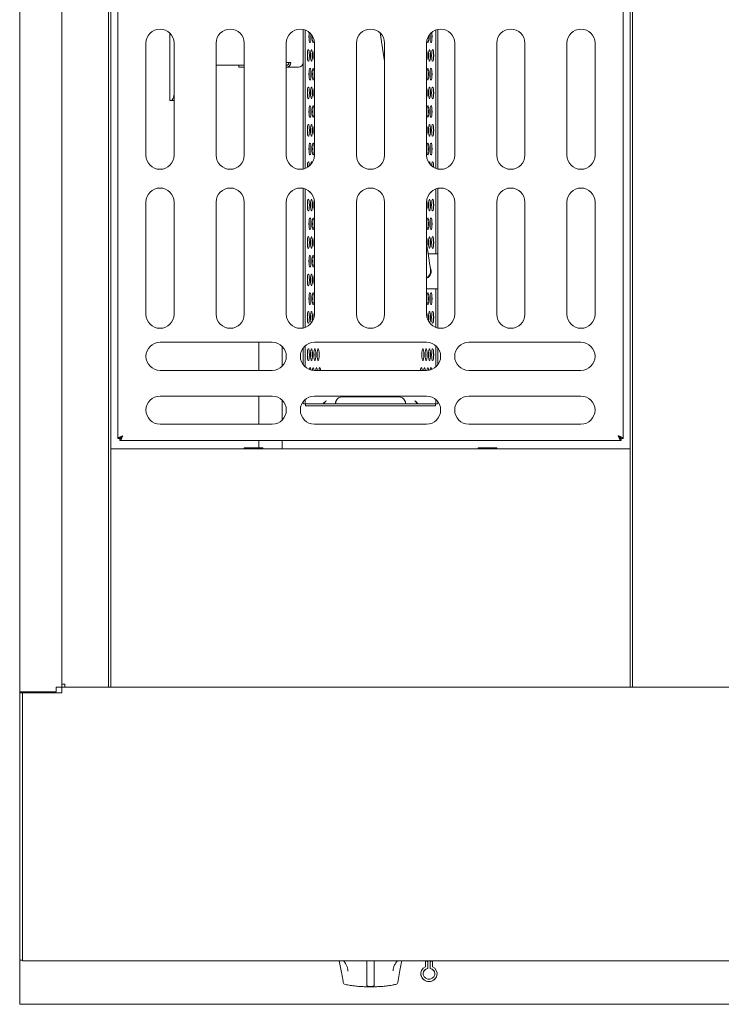
# Model space of a CAD drawing. Units: millimetres. Extents: x 120 to 720, y 206 to 1009.
# Drawn here: x 120 to 420, y 206 to 627 of the extents above; entities that cross this region are included whole.
import ezdxf

# ---------------------------------------------------------------- set-up
doc = ezdxf.new("R2010")
doc.units = ezdxf.units.MM

msp = doc.modelspace()

# ---------------------------------------------------------------- linework, layer by layer
at = {"color": 7, "linetype": 'Continuous', "lineweight": 15}
for p, q in [((119.82, 937.12), (119.82, 339.73)), ((137.82, 886.3), (137.82, 341.73)), ((157.82, 879.72), (157.82, 342.97)), ((158.82, 341.72), (158.82, 878.72)), ((380.82, 341.72), (380.82, 878.72)), ((381.82, 342.97), (381.82, 879.72)), ((161.82, 874.42), (161.82, 448.03)), ((377.82, 448.03), (377.82, 874.42)), ((183.95, 621.57), (183.95, 592.72)), ((241.02, 608.97), (241.02, 623.1)), ((241.04, 563.35), (241.04, 623.1)), ((241.83, 563.57), (241.83, 622.88)), ((244.97, 619.92), (244.97, 620.31)), ((273.98, 621.54), (275.82, 609.5)), ((294.75, 619.92), (294.74, 620.41)), ((297.81, 622.88), (297.81, 563.57)), ((298.59, 623.1), (298.59, 563.35)), ((173.82, 617.22), (173.82, 569.22)), ((185.82, 569.22), (185.82, 617.22)), ((203.82, 617.22), (203.82, 569.22)), ((215.82, 569.22), (215.82, 617.22)), ((233.82, 617.22), (233.82, 569.22)), ((245.82, 569.22), (245.82, 617.22)), ((263.82, 617.22), (263.82, 569.22)), ((275.82, 569.22), (275.82, 617.22)), ((293.82, 617.22), (293.82, 569.22)), ((305.82, 569.22), (305.82, 617.22)), ((323.82, 617.22), (323.82, 569.22)), ((335.82, 569.22), (335.82, 617.22)), ((353.82, 617.22), (353.82, 569.22)), ((365.82, 569.22), (365.82, 617.22)), ((203.82, 607.72), (215.82, 607.72)), ((213.57, 607.72), (213.57, 606.92)), ((213.8, 606.92), (213.57, 606.92)), ((215.82, 606.92), (213.8, 606.92)), ((233.82, 608.97), (234.23, 608.97)), ((233.82, 606.92), (239.02, 606.92)), ((235.79, 608.97), (234.23, 608.97)), ((184, 592.72), (183.95, 592.72)), ((184, 592.72), (184.86, 592.72)), ((184.86, 592.72), (185.64, 592.72)), ((185.64, 592.72), (185.82, 592.79)), ((185.64, 592.72), (185.73, 592.72)), ((185.82, 592.72), (185.73, 592.72)), ((241.04, 495.35), (241.04, 555.1)), ((241.83, 495.57), (241.83, 554.88)), ((297.81, 554.88), (297.81, 527.11)), ((298.59, 555.1), (298.59, 527.11)), ((173.82, 549.22), (173.82, 501.22)), ((185.82, 501.22), (185.82, 549.22)), ((203.82, 549.22), (203.82, 501.22)), ((215.82, 501.22), (215.82, 549.22)), ((233.82, 549.22), (233.82, 501.22)), ((245.82, 501.22), (245.82, 549.22)), ((263.82, 549.22), (263.82, 501.22)), ((275.82, 501.22), (275.82, 549.22)), ((293.82, 549.22), (293.82, 501.22)), ((305.82, 501.22), (305.82, 549.22)), ((323.82, 549.22), (323.82, 501.22)), ((335.82, 501.22), (335.82, 549.22)), ((353.82, 549.22), (353.82, 501.22)), ((365.82, 501.22), (365.82, 549.22)), ((294.46, 527.11), (296.58, 527.11)), ((298.63, 527.11), (296.58, 527.11)), ((298.63, 512.11), (298.63, 527.11)), ((295.27, 517.91), (295.2, 518.17)), ((294.67, 517.47), (294.63, 517.17)), ((296.58, 512.11), (293.82, 512.11)), ((296.58, 512.11), (298.63, 512.11)), ((297.81, 512.11), (297.81, 495.57)), ((298.59, 512.11), (298.59, 495.35)), ((227.82, 489.22), (179.82, 489.22)), ((222.06, 489.22), (222.06, 477.22)), ((293.82, 489.22), (245.82, 489.22)), ((359.82, 489.22), (311.82, 489.22)), ((232.06, 478.98), (232.06, 487.46)), ((241.04, 479.59), (241.04, 486.86)), ((241.83, 478.74), (241.83, 487.71)), ((297.81, 487.71), (297.81, 478.74)), ((298.59, 486.86), (298.59, 479.59)), ((179.82, 477.22), (227.82, 477.22)), ((245.82, 477.22), (293.82, 477.22)), ((311.82, 477.22), (359.82, 477.22)), ((227.82, 466.22), (179.82, 466.22)), ((222.06, 466.22), (222.06, 454.22)), ((232.06, 455.98), (232.06, 464.46)), ((241.83, 463.93), (241.83, 464.71)), ((293.82, 466.22), (245.82, 466.22)), ((281.82, 465.92), (257.82, 465.92)), ((297.81, 464.71), (297.81, 463.93)), ((359.82, 466.22), (311.82, 466.22)), ((242, 462.93), (241.22, 462.93)), ((249.63, 462.93), (242, 462.93)), ((242.07, 462.12), (242.07, 462.92)), ((297.57, 462.92), (242.07, 462.92)), ((297.57, 462.12), (242.07, 462.12)), ((290.01, 462.93), (297.63, 462.93)), ((297.57, 462.12), (297.57, 462.92)), ((298.42, 462.93), (297.63, 462.93)), ((179.82, 454.22), (227.82, 454.22)), ((245.82, 454.22), (293.82, 454.22)), ((311.82, 454.22), (359.82, 454.22)), ((161.82, 448.03), (162.62, 448.03)), ((162.63, 447.22), (162.63, 448.02)), ((162.63, 447.22), (377.01, 447.22)), ((222.06, 447.22), (222.06, 444.02)), ((232.06, 443.72), (232.06, 447.22)), ((377.01, 447.22), (377.01, 448.02)), ((377.82, 448.03), (377.02, 448.03)), ((380.82, 443.72), (158.82, 443.72)), ((215.87, 444.02), (215.87, 443.72)), ((215.87, 444.02), (221.33, 444.02)), ((221.33, 444.02), (223.77, 444.02)), ((223.77, 443.72), (223.77, 444.02)), ((315.87, 444.02), (315.87, 443.72)), ((315.87, 444.02), (321.33, 444.02)), ((321.33, 444.02), (323.77, 444.02)), ((323.77, 443.72), (323.77, 444.02)), ((135.37, 339.73), (135.37, 341.73)), ((137.82, 341.73), (135.37, 341.73)), ((137.82, 342.97), (139.07, 342.97)), ((137.82, 339.27), (137.82, 341.72)), ((701.82, 341.72), (137.82, 341.72)), ((139.07, 341.72), (139.07, 342.97)), ((157.82, 342.97), (157.82, 341.72)), ((381.82, 341.72), (381.82, 342.97)), ((119.82, 339.73), (122.27, 339.73)), ((119.82, 339.26), (119.82, 339.73)), ((121.02, 339.26), (119.82, 339.26)), ((119.82, 247.96), (119.82, 339.26)), ((121.02, 339.27), (137.82, 339.27)), ((121.02, 247.96), (121.02, 339.27)), ((122.27, 339.73), (135.37, 339.73)), ((132.62, 339.73), (132.62, 339.27)), ((133.42, 339.73), (133.42, 339.27)), ((119.82, 224.96), (119.82, 247.96)), ((121.02, 224.66), (121.02, 247.96)), ((119.82, 224.96), (121.02, 224.96)), ((119.82, 213.17), (119.82, 224.96)), ((121.02, 224.66), (718.62, 224.66)), ((268.32, 224.66), (268.32, 214.15)), ((271.32, 214.15), (271.32, 224.66)), ((293.31, 222.11), (293.31, 224.66)), ((293.31, 222.11), (293.31, 224.66)), ((293.91, 224.4), (293.91, 224.66)), ((293.91, 224.4), (294.31, 224.4)), ((294.32, 221.44), (294.31, 224.4)), ((295.32, 221.44), (295.31, 224.4)), ((295.31, 224.4), (295.71, 224.4)), ((295.32, 221.44), (295.31, 224.4)), ((295.71, 224.4), (295.71, 224.66)), ((295.71, 224.4), (295.71, 224.66)), ((295.71, 224.4), (295.71, 224.4)), ((296.31, 222.11), (296.31, 224.66)), ((279.49, 220.65), (279.49, 220.44)), ((291.32, 219.14), (291.32, 219.14)), ((292.32, 219.14), (292.32, 219.14)), ((293.31, 222.11), (293.31, 222.11)), ((295.32, 221.44), (295.32, 221.44)), ((297.32, 219.14), (297.32, 219.14)), ((258.08, 215.93), (258.17, 215.39)), ((119.82, 206.06), (119.82, 213.17)), ((119.82, 206.06), (719.82, 206.06))]:
    msp.add_line(p, q, dxfattribs=at)
at = {"color": 7, "linetype": 'Continuous', "lineweight": 15, "flags": 128}
for points in [[(243.66, 621.84), (243.63, 621.69), (243.54, 620.88), (243.5, 619.92), (243.54, 618.97), (243.63, 618.16), (243.77, 617.61), (243.94, 617.42), (244.1, 617.61), (244.24, 618.16), (244.34, 618.97), (244.37, 619.92), (244.37, 619.92)], [(243.58, 619.92), (243.55, 620.88), (243.54, 620.97)], [(243.54, 618.87), (243.55, 618.97), (243.58, 619.92)], [(244.37, 619.92), (244.34, 620.88), (244.31, 621.2)], [(244.9, 620.41), (244.89, 619.92), (244.92, 618.97), (245.02, 618.16), (245.16, 617.61), (245.33, 617.42), (245.49, 617.61), (245.63, 618.16), (245.68, 618.5)], [(244.93, 618.87), (244.94, 618.97), (244.97, 619.92)], [(293.96, 618.5), (294.01, 618.16), (294.15, 617.61), (294.31, 617.42), (294.48, 617.61), (294.62, 618.16), (294.71, 618.97), (294.75, 619.92)], [(295.33, 621.2), (295.3, 620.88), (295.27, 619.92), (295.3, 618.97), (295.39, 618.16), (295.54, 617.61), (295.7, 617.42), (295.87, 617.61), (296.01, 618.16), (296.1, 618.97), (296.14, 619.92), (296.14, 619.92)], [(243.68, 611.92), (243.64, 612.88), (243.55, 613.69), (243.41, 614.23), (243.24, 614.42), (243.08, 614.23), (242.93, 613.69), (242.84, 612.88), (242.81, 611.92), (242.84, 610.97), (242.93, 610.16), (243.08, 609.61), (243.24, 609.42), (243.41, 609.61), (243.55, 610.16), (243.64, 610.97), (243.68, 611.92)], [(242.89, 611.92), (242.86, 612.88), (242.85, 612.97)], [(242.85, 610.87), (242.86, 610.97), (242.89, 611.92)], [(245.07, 611.92), (245.03, 612.88), (244.94, 613.69), (244.8, 614.23), (244.63, 614.42), (244.46, 614.23), (244.32, 613.69), (244.23, 612.88), (244.2, 611.92), (244.23, 610.97), (244.32, 610.16), (244.46, 609.61), (244.63, 609.42), (244.8, 609.61), (244.94, 610.16), (245.03, 610.97), (245.07, 611.92)], [(244.28, 611.92), (244.24, 612.88), (244.24, 612.97)], [(244.24, 610.87), (244.24, 610.97), (244.28, 611.92)], [(245.67, 611.92), (245.63, 612.88), (245.63, 612.97)], [(245.63, 610.87), (245.63, 610.97), (245.67, 611.92)], [(295.44, 611.92), (295.41, 612.88), (295.31, 613.69), (295.17, 614.23), (295.01, 614.42), (294.84, 614.23), (294.7, 613.69), (294.61, 612.88), (294.57, 611.92), (294.61, 610.97), (294.7, 610.16), (294.84, 609.61), (295.01, 609.42), (295.17, 609.61), (295.31, 610.16), (295.41, 610.97), (295.44, 611.92)], [(296.83, 611.92), (296.8, 612.88), (296.7, 613.69), (296.56, 614.23), (296.4, 614.42), (296.23, 614.23), (296.09, 613.69), (295.99, 612.88), (295.96, 611.92), (295.99, 610.97), (296.09, 610.16), (296.23, 609.61), (296.4, 609.42), (296.56, 609.61), (296.7, 610.16), (296.8, 610.97), (296.83, 611.92)], [(244.37, 603.92), (244.34, 604.88), (244.24, 605.69), (244.1, 606.23), (243.94, 606.42), (243.77, 606.23), (243.63, 605.69), (243.54, 604.88), (243.5, 603.92), (243.54, 602.97), (243.63, 602.16), (243.77, 601.61), (243.94, 601.42), (244.1, 601.61), (244.24, 602.16), (244.34, 602.97), (244.37, 603.92)], [(243.58, 603.92), (243.55, 604.88), (243.54, 604.97)], [(243.54, 602.87), (243.55, 602.97), (243.58, 603.92)], [(245.76, 603.92), (245.73, 604.88), (245.63, 605.69), (245.49, 606.23), (245.33, 606.42), (245.16, 606.23), (245.02, 605.69), (244.92, 604.88), (244.89, 603.92), (244.92, 602.97), (245.02, 602.16), (245.16, 601.61), (245.33, 601.42), (245.49, 601.61), (245.63, 602.16), (245.73, 602.97), (245.76, 603.92)], [(244.97, 603.92), (244.94, 604.88), (244.93, 604.97)], [(244.93, 602.87), (244.94, 602.97), (244.97, 603.92)], [(294.75, 603.92), (294.71, 604.88), (294.62, 605.69), (294.48, 606.23), (294.31, 606.42), (294.15, 606.23), (294.01, 605.69), (293.91, 604.88), (293.88, 603.92), (293.91, 602.97), (294.01, 602.16), (294.15, 601.61), (294.31, 601.42), (294.48, 601.61), (294.62, 602.16), (294.71, 602.97), (294.75, 603.92)], [(296.14, 603.92), (296.1, 604.88), (296.01, 605.69), (295.87, 606.23), (295.7, 606.42), (295.54, 606.23), (295.39, 605.69), (295.3, 604.88), (295.27, 603.92), (295.3, 602.97), (295.39, 602.16), (295.54, 601.61), (295.7, 601.42), (295.87, 601.61), (296.01, 602.16), (296.1, 602.97), (296.14, 603.92)], [(243.68, 595.92), (243.64, 596.88), (243.55, 597.69), (243.41, 598.23), (243.24, 598.42), (243.08, 598.23), (242.93, 597.69), (242.84, 596.88), (242.81, 595.92), (242.84, 594.97), (242.93, 594.16), (243.08, 593.61), (243.24, 593.42), (243.41, 593.61), (243.55, 594.16), (243.64, 594.97), (243.68, 595.92)], [(245.07, 595.92), (245.03, 596.88), (244.94, 597.69), (244.8, 598.23), (244.63, 598.42), (244.46, 598.23), (244.32, 597.69), (244.23, 596.88), (244.2, 595.92), (244.23, 594.97), (244.32, 594.16), (244.46, 593.61), (244.63, 593.42), (244.8, 593.61), (244.94, 594.16), (245.03, 594.97), (245.07, 595.92)], [(295.44, 595.92), (295.41, 596.88), (295.31, 597.69), (295.17, 598.23), (295.01, 598.42), (294.84, 598.23), (294.7, 597.69), (294.61, 596.88), (294.57, 595.92), (294.61, 594.97), (294.7, 594.16), (294.84, 593.61), (295.01, 593.42), (295.17, 593.61), (295.31, 594.16), (295.41, 594.97), (295.44, 595.92)], [(296.83, 595.92), (296.8, 596.88), (296.7, 597.69), (296.56, 598.23), (296.4, 598.42), (296.23, 598.23), (296.09, 597.69), (295.99, 596.88), (295.96, 595.92), (295.99, 594.97), (296.09, 594.16), (296.23, 593.61), (296.4, 593.42), (296.56, 593.61), (296.7, 594.16), (296.8, 594.97), (296.83, 595.92)], [(242.89, 595.92), (242.86, 596.88), (242.85, 596.97)], [(242.85, 594.87), (242.86, 594.97), (242.89, 595.92)], [(244.28, 595.92), (244.24, 596.88), (244.24, 596.97)], [(244.24, 594.87), (244.24, 594.97), (244.28, 595.92)], [(245.67, 595.92), (245.63, 596.88), (245.63, 596.97)], [(245.63, 594.87), (245.63, 594.97), (245.67, 595.92)], [(244.37, 587.92), (244.34, 588.88), (244.24, 589.69), (244.1, 590.23), (243.94, 590.42), (243.77, 590.23), (243.63, 589.69), (243.54, 588.88), (243.5, 587.92), (243.54, 586.97), (243.63, 586.16), (243.77, 585.61), (243.94, 585.42), (244.1, 585.61), (244.24, 586.16), (244.34, 586.97), (244.37, 587.92)], [(245.76, 587.92), (245.73, 588.88), (245.63, 589.69), (245.49, 590.23), (245.33, 590.42), (245.16, 590.23), (245.02, 589.69), (244.92, 588.88), (244.89, 587.92), (244.92, 586.97), (245.02, 586.16), (245.16, 585.61), (245.33, 585.42), (245.49, 585.61), (245.63, 586.16), (245.73, 586.97), (245.76, 587.92)], [(294.75, 587.92), (294.71, 588.88), (294.62, 589.69), (294.48, 590.23), (294.31, 590.42), (294.15, 590.23), (294.01, 589.69), (293.91, 588.88), (293.88, 587.92), (293.91, 586.97), (294.01, 586.16), (294.15, 585.61), (294.31, 585.42), (294.48, 585.61), (294.62, 586.16), (294.71, 586.97), (294.75, 587.92)], [(296.14, 587.92), (296.1, 588.88), (296.01, 589.69), (295.87, 590.23), (295.7, 590.42), (295.54, 590.23), (295.39, 589.69), (295.3, 588.88), (295.27, 587.92), (295.3, 586.97), (295.39, 586.16), (295.54, 585.61), (295.7, 585.42), (295.87, 585.61), (296.01, 586.16), (296.1, 586.97), (296.14, 587.92)], [(243.58, 587.92), (243.55, 588.88), (243.54, 588.97)], [(243.54, 586.87), (243.55, 586.97), (243.58, 587.92)], [(244.97, 587.92), (244.94, 588.88), (244.93, 588.97)], [(244.93, 586.87), (244.94, 586.97), (244.97, 587.92)], [(243.68, 579.92), (243.64, 580.88), (243.55, 581.69), (243.41, 582.23), (243.24, 582.42), (243.08, 582.23), (242.93, 581.69), (242.84, 580.88), (242.81, 579.92), (242.84, 578.97), (242.93, 578.16), (243.08, 577.61), (243.24, 577.42), (243.41, 577.61), (243.55, 578.16), (243.64, 578.97), (243.68, 579.92)], [(245.07, 579.92), (245.03, 580.88), (244.94, 581.69), (244.8, 582.23), (244.63, 582.42), (244.46, 582.23), (244.32, 581.69), (244.23, 580.88), (244.2, 579.92), (244.23, 578.97), (244.32, 578.16), (244.46, 577.61), (244.63, 577.42), (244.8, 577.61), (244.94, 578.16), (245.03, 578.97), (245.07, 579.92)], [(295.44, 579.92), (295.41, 580.88), (295.31, 581.69), (295.17, 582.23), (295.01, 582.42), (294.84, 582.23), (294.7, 581.69), (294.61, 580.88), (294.57, 579.92), (294.61, 578.97), (294.7, 578.16), (294.84, 577.61), (295.01, 577.42), (295.17, 577.61), (295.31, 578.16), (295.41, 578.97), (295.44, 579.92)], [(296.83, 579.92), (296.8, 580.88), (296.7, 581.69), (296.56, 582.23), (296.4, 582.42), (296.23, 582.23), (296.09, 581.69), (295.99, 580.88), (295.96, 579.92), (295.99, 578.97), (296.09, 578.16), (296.23, 577.61), (296.4, 577.42), (296.56, 577.61), (296.7, 578.16), (296.8, 578.97), (296.83, 579.92)], [(242.89, 579.92), (242.86, 580.88), (242.85, 580.97)], [(242.85, 578.87), (242.86, 578.97), (242.89, 579.92)], [(244.28, 579.92), (244.24, 580.88), (244.24, 580.97)], [(244.24, 578.87), (244.24, 578.97), (244.28, 579.92)], [(245.67, 579.92), (245.63, 580.88), (245.63, 580.97)], [(245.63, 578.87), (245.63, 578.97), (245.67, 579.92)], [(244.37, 571.92), (244.34, 572.88), (244.24, 573.69), (244.1, 574.23), (243.94, 574.42), (243.77, 574.23), (243.63, 573.69), (243.54, 572.88), (243.5, 571.92), (243.54, 570.97), (243.63, 570.16), (243.77, 569.61), (243.94, 569.42), (244.1, 569.61), (244.24, 570.16), (244.34, 570.97), (244.37, 571.92)], [(243.58, 571.92), (243.55, 572.88), (243.54, 572.97)], [(245.76, 571.92), (245.73, 572.88), (245.63, 573.69), (245.49, 574.23), (245.33, 574.42), (245.16, 574.23), (245.02, 573.69), (244.92, 572.88), (244.89, 571.92), (244.92, 570.97), (245.02, 570.16), (245.16, 569.61), (245.33, 569.42), (245.49, 569.61), (245.63, 570.16), (245.73, 570.97), (245.76, 571.92)], [(244.97, 571.92), (244.94, 572.88), (244.93, 572.97)], [(294.75, 571.92), (294.71, 572.88), (294.62, 573.69), (294.48, 574.23), (294.31, 574.42), (294.15, 574.23), (294.01, 573.69), (293.91, 572.88), (293.88, 571.92), (293.91, 570.97), (294.01, 570.16), (294.15, 569.61), (294.31, 569.42), (294.48, 569.61), (294.62, 570.16), (294.71, 570.97), (294.75, 571.92)], [(296.14, 571.92), (296.1, 572.88), (296.01, 573.69), (295.87, 574.23), (295.7, 574.42), (295.54, 574.23), (295.39, 573.69), (295.3, 572.88), (295.27, 571.92), (295.3, 570.97), (295.39, 570.16), (295.54, 569.61), (295.7, 569.42), (295.87, 569.61), (296.01, 570.16), (296.1, 570.97), (296.14, 571.92)], [(243.54, 570.87), (243.55, 570.97), (243.58, 571.92)], [(244.93, 570.87), (244.94, 570.97), (244.97, 571.92)], [(243.66, 564.61), (243.64, 564.88), (243.55, 565.69), (243.41, 566.23), (243.24, 566.42), (243.08, 566.23), (242.93, 565.69), (242.84, 564.88), (242.81, 564.02)], [(242.89, 564.07), (242.86, 564.88), (242.85, 564.97)], [(244.87, 565.99), (244.8, 566.23), (244.63, 566.42), (244.46, 566.23), (244.32, 565.69), (244.26, 565.19)], [(295.38, 565.19), (295.31, 565.69), (295.17, 566.23), (295.01, 566.42), (294.84, 566.23), (294.76, 565.99)], [(296.83, 564.02), (296.8, 564.88), (296.7, 565.69), (296.56, 566.23), (296.4, 566.42), (296.23, 566.23), (296.09, 565.69), (295.99, 564.88), (295.98, 564.61)], [(296.79, 564.97), (296.78, 564.88), (296.75, 564.07)], [(243.71, 553.79), (243.77, 553.61), (243.94, 553.42), (244.04, 553.49)], [(295.6, 553.49), (295.7, 553.42), (295.87, 553.61), (295.93, 553.79)], [(243.68, 547.92), (243.64, 548.88), (243.55, 549.69), (243.41, 550.23), (243.24, 550.42), (243.08, 550.23), (242.93, 549.69), (242.84, 548.88), (242.81, 547.92), (242.84, 546.97), (242.93, 546.16), (243.08, 545.61), (243.24, 545.42), (243.41, 545.61), (243.55, 546.16), (243.64, 546.97), (243.68, 547.92)], [(242.89, 547.92), (242.86, 548.88), (242.85, 548.97)], [(242.85, 546.87), (242.86, 546.97), (242.89, 547.92)], [(245.07, 547.92), (245.03, 548.88), (244.94, 549.69), (244.8, 550.23), (244.63, 550.42), (244.46, 550.23), (244.32, 549.69), (244.23, 548.88), (244.2, 547.92), (244.23, 546.97), (244.32, 546.16), (244.46, 545.61), (244.63, 545.42), (244.8, 545.61), (244.94, 546.16), (245.03, 546.97), (245.07, 547.92)], [(244.28, 547.92), (244.24, 548.88), (244.24, 548.97)], [(244.24, 546.87), (244.24, 546.97), (244.28, 547.92)], [(245.67, 547.92), (245.63, 548.88), (245.63, 548.97)], [(245.63, 546.87), (245.63, 546.97), (245.67, 547.92)], [(295.44, 547.92), (295.41, 548.88), (295.31, 549.69), (295.17, 550.23), (295.01, 550.42), (294.84, 550.23), (294.7, 549.69), (294.61, 548.88), (294.57, 547.92), (294.61, 546.97), (294.7, 546.16), (294.84, 545.61), (295.01, 545.42), (295.17, 545.61), (295.31, 546.16), (295.41, 546.97), (295.44, 547.92)], [(296.83, 547.92), (296.8, 548.88), (296.7, 549.69), (296.56, 550.23), (296.4, 550.42), (296.23, 550.23), (296.09, 549.69), (295.99, 548.88), (295.96, 547.92), (295.99, 546.97), (296.09, 546.16), (296.23, 545.61), (296.4, 545.42), (296.56, 545.61), (296.7, 546.16), (296.8, 546.97), (296.83, 547.92)], [(244.37, 539.92), (244.34, 540.88), (244.24, 541.69), (244.1, 542.23), (243.94, 542.42), (243.77, 542.23), (243.63, 541.69), (243.54, 540.88), (243.5, 539.92), (243.54, 538.97), (243.63, 538.16), (243.77, 537.61), (243.94, 537.42), (244.1, 537.61), (244.24, 538.16), (244.34, 538.97), (244.37, 539.92)], [(243.58, 539.92), (243.55, 540.88), (243.54, 540.97)], [(243.54, 538.87), (243.55, 538.97), (243.58, 539.92)], [(245.76, 539.92), (245.73, 540.88), (245.63, 541.69), (245.49, 542.23), (245.33, 542.42), (245.16, 542.23), (245.02, 541.69), (244.92, 540.88), (244.89, 539.92), (244.92, 538.97), (245.02, 538.16), (245.16, 537.61), (245.33, 537.42), (245.49, 537.61), (245.63, 538.16), (245.73, 538.97), (245.76, 539.92)], [(244.97, 539.92), (244.94, 540.88), (244.93, 540.97)], [(244.93, 538.87), (244.94, 538.97), (244.97, 539.92)], [(294.75, 539.92), (294.71, 540.88), (294.62, 541.69), (294.48, 542.23), (294.31, 542.42), (294.15, 542.23), (294.01, 541.69), (293.91, 540.88), (293.88, 539.92), (293.91, 538.97), (294.01, 538.16), (294.15, 537.61), (294.31, 537.42), (294.48, 537.61), (294.62, 538.16), (294.71, 538.97), (294.75, 539.92)], [(296.14, 539.92), (296.1, 540.88), (296.01, 541.69), (295.87, 542.23), (295.7, 542.42), (295.54, 542.23), (295.39, 541.69), (295.3, 540.88), (295.27, 539.92), (295.3, 538.97), (295.39, 538.16), (295.54, 537.61), (295.7, 537.42), (295.87, 537.61), (296.01, 538.16), (296.1, 538.97), (296.14, 539.92)], [(243.68, 531.92), (243.64, 532.88), (243.55, 533.69), (243.41, 534.23), (243.24, 534.42), (243.08, 534.23), (242.93, 533.69), (242.84, 532.88), (242.81, 531.92), (242.84, 530.97), (242.93, 530.16), (243.08, 529.61), (243.24, 529.42), (243.41, 529.61), (243.55, 530.16), (243.64, 530.97), (243.68, 531.92)], [(242.89, 531.92), (242.86, 532.88), (242.85, 532.97)], [(242.85, 530.87), (242.86, 530.97), (242.89, 531.92)], [(245.07, 531.92), (245.03, 532.88), (244.94, 533.69), (244.8, 534.23), (244.63, 534.42), (244.46, 534.23), (244.32, 533.69), (244.23, 532.88), (244.2, 531.92), (244.23, 530.97), (244.32, 530.16), (244.46, 529.61), (244.63, 529.42), (244.8, 529.61), (244.94, 530.16), (245.03, 530.97), (245.07, 531.92)], [(244.28, 531.92), (244.24, 532.88), (244.24, 532.97)], [(244.24, 530.87), (244.24, 530.97), (244.28, 531.92)], [(245.67, 531.92), (245.63, 532.88), (245.63, 532.97)], [(245.63, 530.87), (245.63, 530.97), (245.67, 531.92)], [(295.53, 520.07), (295.5, 520.25), (295.42, 520.79), (295.28, 521.68), (295.1, 522.9), (294.87, 524.41), (294.6, 526.18), (294.3, 528.16), (293.97, 530.31), (293.82, 531.29)], [(293.96, 530.38), (294.02, 530.97), (294.05, 531.92)], [(295.44, 531.92), (295.41, 532.88), (295.31, 533.69), (295.17, 534.23), (295.01, 534.42), (294.84, 534.23), (294.7, 533.69), (294.61, 532.88), (294.57, 531.92), (294.61, 530.97), (294.7, 530.16), (294.84, 529.61), (295.01, 529.42), (295.17, 529.61), (295.31, 530.16), (295.41, 530.97), (295.44, 531.92)], [(296.83, 531.92), (296.8, 532.88), (296.7, 533.69), (296.56, 534.23), (296.4, 534.42), (296.23, 534.23), (296.09, 533.69), (295.99, 532.88), (295.96, 531.92), (295.99, 530.97), (296.09, 530.16), (296.23, 529.61), (296.4, 529.42), (296.56, 529.61), (296.7, 530.16), (296.8, 530.97), (296.83, 531.92)], [(244.37, 523.92), (244.34, 524.88), (244.24, 525.69), (244.1, 526.23), (243.94, 526.42), (243.77, 526.23), (243.63, 525.69), (243.54, 524.88), (243.5, 523.92), (243.54, 522.97), (243.63, 522.16), (243.77, 521.61), (243.94, 521.42), (244.1, 521.61), (244.24, 522.16), (244.34, 522.97), (244.37, 523.92)], [(243.58, 523.92), (243.55, 524.88), (243.54, 524.97)], [(243.54, 522.87), (243.55, 522.97), (243.58, 523.92)], [(245.76, 523.92), (245.73, 524.88), (245.63, 525.69), (245.49, 526.23), (245.33, 526.42), (245.16, 526.23), (245.02, 525.69), (244.92, 524.88), (244.89, 523.92), (244.92, 522.97), (245.02, 522.16), (245.16, 521.61), (245.33, 521.42), (245.49, 521.61), (245.63, 522.16), (245.73, 522.97), (245.76, 523.92)], [(244.97, 523.92), (244.94, 524.88), (244.93, 524.97)], [(244.93, 522.87), (244.94, 522.97), (244.97, 523.92)], [(243.68, 515.92), (243.64, 516.88), (243.55, 517.69), (243.41, 518.23), (243.24, 518.42), (243.08, 518.23), (242.93, 517.69), (242.84, 516.88), (242.81, 515.92), (242.84, 514.97), (242.93, 514.16), (243.08, 513.61), (243.24, 513.42), (243.41, 513.61), (243.55, 514.16), (243.64, 514.97), (243.68, 515.92)], [(245.07, 515.92), (245.03, 516.88), (244.94, 517.69), (244.8, 518.23), (244.63, 518.42), (244.46, 518.23), (244.32, 517.69), (244.23, 516.88), (244.2, 515.92), (244.23, 514.97), (244.32, 514.16), (244.46, 513.61), (244.63, 513.42), (244.8, 513.61), (244.94, 514.16), (245.03, 514.97), (245.07, 515.92)], [(242.89, 515.92), (242.86, 516.88), (242.85, 516.97)], [(242.85, 514.87), (242.86, 514.97), (242.89, 515.92)], [(244.28, 515.92), (244.24, 516.88), (244.24, 516.97)], [(244.24, 514.87), (244.24, 514.97), (244.28, 515.92)], [(245.67, 515.92), (245.63, 516.88), (245.63, 516.97)], [(245.63, 514.87), (245.63, 514.97), (245.67, 515.92)], [(294.01, 516.99), (294, 516.88), (294, 516.75)], [(294.03, 516.77), (294.02, 516.88), (294.01, 516.97)], [(244.37, 507.92), (244.34, 508.88), (244.24, 509.69), (244.1, 510.23), (243.94, 510.42), (243.77, 510.23), (243.63, 509.69), (243.54, 508.88), (243.5, 507.92), (243.54, 506.97), (243.63, 506.16), (243.77, 505.61), (243.94, 505.42), (244.1, 505.61), (244.24, 506.16), (244.34, 506.97), (244.37, 507.92)], [(245.76, 507.92), (245.73, 508.88), (245.63, 509.69), (245.49, 510.23), (245.33, 510.42), (245.16, 510.23), (245.02, 509.69), (244.92, 508.88), (244.89, 507.92), (244.92, 506.97), (245.02, 506.16), (245.16, 505.61), (245.33, 505.42), (245.49, 505.61), (245.63, 506.16), (245.73, 506.97), (245.76, 507.92)], [(294.75, 507.92), (294.71, 508.88), (294.62, 509.69), (294.48, 510.23), (294.31, 510.42), (294.15, 510.23), (294.01, 509.69), (293.91, 508.88), (293.88, 507.92), (293.91, 506.97), (294.01, 506.16), (294.15, 505.61), (294.31, 505.42), (294.48, 505.61), (294.62, 506.16), (294.71, 506.97), (294.75, 507.92)], [(296.14, 507.92), (296.1, 508.88), (296.01, 509.69), (295.87, 510.23), (295.7, 510.42), (295.54, 510.23), (295.39, 509.69), (295.3, 508.88), (295.27, 507.92), (295.3, 506.97), (295.39, 506.16), (295.54, 505.61), (295.7, 505.42), (295.87, 505.61), (296.01, 506.16), (296.1, 506.97), (296.14, 507.92)], [(243.58, 507.92), (243.55, 508.88), (243.54, 508.97)], [(243.54, 506.87), (243.55, 506.97), (243.58, 507.92)], [(244.97, 507.92), (244.94, 508.88), (244.93, 508.97)], [(244.93, 506.87), (244.94, 506.97), (244.97, 507.92)], [(243.68, 499.92), (243.64, 500.88), (243.55, 501.69), (243.41, 502.23), (243.24, 502.42), (243.08, 502.23), (242.93, 501.69), (242.84, 500.88), (242.81, 499.92), (242.84, 498.97), (242.93, 498.16), (243.08, 497.61), (243.24, 497.42), (243.41, 497.61), (243.55, 498.16), (243.64, 498.97), (243.68, 499.92)], [(245.07, 499.92), (245.03, 500.88), (244.94, 501.69), (244.8, 502.23), (244.63, 502.42), (244.46, 502.23), (244.32, 501.69), (244.23, 500.88), (244.2, 499.92), (244.23, 498.97), (244.32, 498.16), (244.46, 497.61), (244.52, 497.5)], [(295.44, 499.92), (295.41, 500.88), (295.31, 501.69), (295.17, 502.23), (295.01, 502.42), (294.84, 502.23), (294.7, 501.69), (294.61, 500.88), (294.57, 499.92), (294.61, 498.97), (294.7, 498.16), (294.72, 498.07)], [(296.83, 499.92), (296.8, 500.88), (296.7, 501.69), (296.56, 502.23), (296.4, 502.42), (296.23, 502.23), (296.09, 501.69), (295.99, 500.88), (295.96, 499.92), (295.99, 498.97), (296.09, 498.16), (296.23, 497.61), (296.4, 497.42), (296.56, 497.61), (296.7, 498.16), (296.8, 498.97), (296.83, 499.92)], [(242.89, 499.92), (242.86, 500.88), (242.85, 500.97)], [(242.85, 498.87), (242.86, 498.97), (242.89, 499.92)], [(244.28, 499.92), (244.24, 500.88), (244.24, 500.97)], [(244.24, 498.87), (244.24, 498.97), (244.28, 499.92)], [(245.67, 499.92), (245.63, 500.88), (245.63, 500.97)], [(243.68, 483.92), (243.64, 484.88), (243.55, 485.69), (243.41, 486.23), (243.24, 486.42), (243.08, 486.23), (242.93, 485.69), (242.84, 484.88), (242.81, 483.92), (242.84, 482.97), (242.93, 482.16), (243.08, 481.61), (243.24, 481.42), (243.41, 481.61), (243.55, 482.16), (243.64, 482.97), (243.68, 483.92)], [(242.89, 483.92), (242.86, 484.88), (242.85, 484.97)], [(245.07, 483.92), (245.03, 484.88), (244.94, 485.69), (244.8, 486.23), (244.63, 486.42), (244.46, 486.23), (244.32, 485.69), (244.23, 484.88), (244.2, 483.92), (244.23, 482.97), (244.32, 482.16), (244.46, 481.61), (244.63, 481.42), (244.8, 481.61), (244.94, 482.16), (245.03, 482.97), (245.07, 483.92)], [(244.28, 483.92), (244.24, 484.88), (244.24, 484.97)], [(246.45, 483.92), (246.42, 484.88), (246.33, 485.69), (246.19, 486.23), (246.02, 486.42), (245.85, 486.23), (245.71, 485.69), (245.62, 484.88), (245.59, 483.92), (245.62, 482.97), (245.71, 482.16), (245.85, 481.61), (246.02, 481.42), (246.19, 481.61), (246.33, 482.16), (246.42, 482.97), (246.45, 483.92)], [(245.67, 483.92), (245.63, 484.88), (245.63, 484.97)], [(247.84, 483.92), (247.81, 484.88), (247.72, 485.69), (247.58, 486.23), (247.41, 486.42), (247.24, 486.23), (247.1, 485.69), (247.01, 484.88), (246.98, 483.92), (247.01, 482.97), (247.1, 482.16), (247.24, 481.61), (247.41, 481.42), (247.58, 481.61), (247.72, 482.16), (247.81, 482.97), (247.84, 483.92)], [(247.06, 483.92), (247.02, 484.88), (247.02, 484.97)], [(292.66, 483.92), (292.63, 484.88), (292.54, 485.69), (292.39, 486.23), (292.23, 486.42), (292.06, 486.23), (291.92, 485.69), (291.83, 484.88), (291.79, 483.92), (291.83, 482.97), (291.92, 482.16), (292.06, 481.61), (292.23, 481.42), (292.39, 481.61), (292.54, 482.16), (292.63, 482.97), (292.66, 483.92)], [(294.05, 483.92), (294.02, 484.88), (293.92, 485.69), (293.78, 486.23), (293.62, 486.42), (293.45, 486.23), (293.31, 485.69), (293.22, 484.88), (293.18, 483.92), (293.22, 482.97), (293.31, 482.16), (293.45, 481.61), (293.62, 481.42), (293.78, 481.61), (293.92, 482.16), (294.02, 482.97), (294.05, 483.92)], [(295.44, 483.92), (295.41, 484.88), (295.31, 485.69), (295.17, 486.23), (295.01, 486.42), (294.84, 486.23), (294.7, 485.69), (294.61, 484.88), (294.57, 483.92), (294.61, 482.97), (294.7, 482.16), (294.84, 481.61), (295.01, 481.42), (295.17, 481.61), (295.31, 482.16), (295.41, 482.97), (295.44, 483.92)], [(296.83, 483.92), (296.8, 484.88), (296.7, 485.69), (296.56, 486.23), (296.4, 486.42), (296.23, 486.23), (296.09, 485.69), (295.99, 484.88), (295.96, 483.92), (295.99, 482.97), (296.09, 482.16), (296.23, 481.61), (296.4, 481.42), (296.56, 481.61), (296.7, 482.16), (296.8, 482.97), (296.83, 483.92)], [(242.85, 482.87), (242.86, 482.97), (242.89, 483.92)], [(244.24, 482.87), (244.24, 482.97), (244.28, 483.92)], [(245.63, 482.87), (245.63, 482.97), (245.67, 483.92)], [(247.02, 482.87), (247.02, 482.97), (247.06, 483.92)], [(244.28, 477.42), (244.24, 477.69), (244.1, 478.23), (243.94, 478.42), (243.77, 478.23), (243.63, 477.69), (243.62, 477.64)], [(245.7, 477.23), (245.63, 477.69), (245.49, 478.23), (245.33, 478.42), (245.16, 478.23), (245.02, 477.69), (244.96, 477.29)], [(247.09, 477.22), (247.02, 477.69), (246.88, 478.23), (246.71, 478.42), (246.55, 478.23), (246.41, 477.69), (246.34, 477.22)], [(248.47, 477.22), (248.41, 477.69), (248.27, 478.23), (248.1, 478.42), (247.94, 478.23), (247.8, 477.69), (247.73, 477.22)], [(291.9, 477.22), (291.84, 477.69), (291.7, 478.23), (291.53, 478.42), (291.37, 478.23), (291.23, 477.69), (291.16, 477.22)], [(293.29, 477.22), (293.23, 477.69), (293.09, 478.23), (292.92, 478.42), (292.76, 478.23), (292.62, 477.69), (292.55, 477.22)], [(294.68, 477.29), (294.62, 477.69), (294.48, 478.23), (294.31, 478.42), (294.15, 478.23), (294.01, 477.69), (293.94, 477.23)], [(296.02, 477.64), (296.01, 477.69), (295.87, 478.23), (295.7, 478.42), (295.54, 478.23), (295.39, 477.69), (295.35, 477.42)], [(260.15, 220.24), (260.15, 220.34), (260.15, 220.44)], [(296.31, 222.11), (297.28, 221.48), (297.96, 220.58), (298.29, 219.52), (298.23, 218.42), (297.79, 217.39), (297, 216.57), (295.98, 216.03), (294.82, 215.85), (293.66, 216.03), (292.63, 216.57), (291.85, 217.39), (291.4, 218.41), (291.34, 219.52), (291.67, 220.58), (292.35, 221.47), (293.31, 222.11)], [(295.32, 221.44), (296.21, 221.09), (296.9, 220.44), (297.27, 219.59), (297.27, 218.67), (296.89, 217.83), (296.2, 217.18), (295.31, 216.83), (294.33, 216.83), (293.43, 217.18), (292.74, 217.83), (292.37, 218.67), (292.36, 219.59), (292.73, 220.43), (293.42, 221.08), (294.32, 221.44)], [(258.2, 215.38), (258.2, 215.39), (258.2, 215.39)], [(268.32, 214.15), (268.43, 213.97), (268.76, 213.82), (269.24, 213.72), (269.82, 213.69), (270.39, 213.72), (270.88, 213.82), (271.2, 213.97), (271.32, 214.15)]]:
    msp.add_lwpolyline(points, dxfattribs=at)
at = {"color": 7, "linetype": 'Continuous', "lineweight": 15}
for centre, radius, start, end in [((179.82, 617.22), 6, 0, 180), ((209.82, 617.22), 6, 0, 180), ((239.82, 617.22), 6, 0, 180), ((269.82, 617.22), 6, 0, 180), ((299.82, 617.22), 6, 0, 180), ((308.12, 619.92), 13.45, 178.3503, 184.4573), ((286.73, 620.13), 9.4, 358.7632, 10.472), ((309.45, 619.92), 13.4, 175.502, 184.498), ((329.82, 617.22), 6, 0, 180), ((359.82, 617.22), 6, 0, 180), ((254.88, 611.92), 9.32, 166.2595, 193.7405), ((286.03, 612.2), 8.03, 358.0295, 13.9692), ((286.03, 611.65), 8.03, 346.0308, 1.9706), ((307.37, 611.92), 13.4, 175.5023, 184.4977), ((308.76, 611.92), 13.4, 175.502, 184.498), ((310.15, 611.92), 13.4, 175.502, 184.498), ((233.77, 608.95), 2.03, 270.6935, 0.6748), ((233.77, 608.96), 1.24, 272.0701, 0.6638), ((238.99, 608.95), 2.03, 270.6935, 0.6748), ((308.07, 603.92), 13.4, 175.5065, 184.4968), ((309.45, 603.92), 13.4, 175.5048, 184.498), ((254.88, 595.92), 9.32, 166.2598, 193.7402), ((286.03, 596.2), 8.03, 358.0297, 13.9688), ((182.28, 595.16), 3.55, 316.6199, 3.9768), ((286.03, 595.65), 8.03, 346.0308, 1.9706), ((307.37, 595.92), 13.4, 175.5018, 184.4982), ((308.75, 595.92), 13.4, 175.5015, 184.4985), ((310.14, 595.92), 13.4, 175.5015, 184.4985), ((308.06, 587.92), 13.39, 175.5012, 184.4988), ((309.45, 587.92), 13.4, 175.5015, 184.4985), ((254.88, 579.92), 9.32, 166.2598, 193.7402), ((286.03, 580.2), 8.03, 358.0297, 13.9688), ((286.03, 579.65), 8.03, 346.0308, 1.9706), ((307.37, 579.92), 13.4, 175.5018, 184.4982), ((308.75, 579.92), 13.4, 175.5015, 184.4985), ((310.14, 579.92), 13.4, 175.5015, 184.4985), ((308.06, 571.92), 13.4, 175.5017, 184.4983), ((309.45, 571.92), 13.4, 175.502, 184.498), ((179.82, 569.22), 6, 180, 0), ((209.82, 569.22), 6, 180, 360), ((239.82, 569.22), 6, 180, 0), ((269.82, 569.22), 6, 180, 0), ((299.82, 569.22), 6, 180, 360), ((329.82, 569.22), 6, 180, 0), ((359.82, 569.22), 6, 180, 360), ((179.82, 549.22), 6, 0, 180), ((209.82, 549.22), 6, 0, 180), ((239.82, 549.22), 6, 0, 180), ((269.82, 549.22), 6, 0, 180), ((299.82, 549.22), 6, 0, 180), ((329.82, 549.22), 6, 0, 180), ((359.82, 549.22), 6, 0, 180), ((255.23, 547.95), 9.68, 167.9009, 193.3643), ((286.03, 547.65), 8.03, 346.0312, 1.9703), ((285.21, 548.16), 8.84, 358.4902, 11.8602), ((307.37, 547.92), 13.4, 175.5023, 184.4977), ((308.76, 547.92), 13.4, 175.502, 184.498), ((310.15, 547.92), 13.4, 175.502, 184.498), ((308.06, 539.92), 13.4, 175.5017, 184.4983), ((309.45, 539.92), 13.4, 175.502, 184.498), ((254.88, 531.92), 9.32, 166.2598, 193.7402), ((286.03, 532.2), 8.03, 358.0296, 13.969), ((307.37, 531.92), 13.4, 175.5021, 184.4979), ((308.76, 531.92), 13.4, 175.5018, 184.4982), ((310.14, 531.92), 13.4, 175.5018, 184.4982), ((254.88, 515.92), 9.32, 166.2597, 193.7403), ((292.57, 519.61), 3.2, 293.0615, 29.0373), ((292.57, 519.61), 3, 294.6979, 8.6732), ((308.06, 507.92), 13.4, 175.5017, 184.4983), ((309.45, 507.92), 13.4, 175.502, 184.498), ((179.82, 501.22), 6, 180, 0), ((209.82, 501.22), 6, 180, 0), ((239.82, 501.22), 6, 180, 0), ((254.9, 500.04), 9.32, 166.9767, 182.7954), ((269.82, 501.22), 6, 180, 0), ((284.74, 500.04), 9.32, 357.205, 13.0228), ((299.82, 501.22), 6, 180, 0), ((329.82, 501.22), 6, 180, 360), ((359.82, 501.22), 6, 180, 0), ((235.46, 499.73), 9.61, 350.0277, 1.1453), ((307.25, 499.94), 13.28, 175.5368, 180.2636), ((290.01, 499.42), 5.46, 339.3638, 5.2551), ((308.76, 499.92), 13.4, 175.502, 184.498), ((310.15, 499.92), 13.4, 175.502, 184.498), ((179.82, 483.22), 6, 90, 270), ((227.82, 483.22), 6, 270, 90), ((245.82, 483.22), 6, 90, 270), ((293.82, 483.22), 6, 270, 90), ((311.82, 483.22), 6, 90, 270), ((359.82, 483.22), 6, 270, 90), ((305.98, 483.92), 13.4, 175.5017, 184.4983), ((307.37, 483.92), 13.4, 175.5023, 184.4977), ((308.76, 483.92), 13.4, 175.502, 184.498), ((310.15, 483.92), 13.4, 175.502, 184.498), ((179.82, 460.22), 6, 90, 270), ((227.82, 460.22), 6, 270, 90), ((245.82, 460.22), 6, 90, 270), ((242.54, 463.66), 1.51, 172.4417, 208.7477), ((243.4, 463.69), 1.59, 171.2206, 208.481), ((257.82, 462.92), 3, 90, 155.3748), ((281.82, 462.92), 3, 24.6252, 90), ((293.82, 460.22), 6, 270, 90), ((296.24, 463.69), 1.59, 331.5174, 8.7802), ((297.1, 463.66), 1.51, 331.2549, 7.5548), ((311.82, 460.22), 6, 90, 270), ((359.82, 460.22), 6, 270, 90), ((259.18, 225.16), 1, 210.4242, 219.7547), ((280.45, 225.16), 1, 320.2453, 329.5758), ((294.82, 219.29), 3.5, 182.4478, 357.5522), ((294.7, 219.09), 2.38, 99.2269, 178.8324), ((294.94, 219.09), 2.38, 1.1706, 80.8376), ((259.18, 215.54), 1, 189.4155, 258.0799), ((280.45, 215.54), 1, 281.9201, 350.5845)]:
    msp.add_arc(centre, radius, start, end, dxfattribs=at)
for points, knots in [([(249.64, 462.94), (249.72, 462.97), (249.87, 463.04), (250.15, 463.31), (250.49, 463.71), (250.74, 464.01), (250.87, 464.17)], [0, 0, 0, 0, 0.216375, 0.454547, 0.715499, 1, 1, 1, 1]), ([(250.87, 464.17), (250.69, 464.05), (250.35, 463.8), (249.92, 463.44), (249.7, 463.14), (249.65, 462.98), (249.64, 462.93)], [0, 0, 0, 0, 0.296682, 0.593656, 0.890636, 1, 1, 1, 1]), ([(255.09, 464.17), (255.05, 464.07), (254.97, 463.89), (254.89, 463.64), (254.83, 463.44), (254.81, 463.28), (254.82, 463.14), (254.88, 463.02), (254.97, 462.94), (255.05, 462.93), (255.09, 462.92)], [0, 0, 0, 0, 0.157713, 0.29279, 0.405922, 0.498296, 0.607973, 0.72679, 0.856904, 1, 1, 1, 1]), ([(255.09, 464.17), (255.05, 464.01), (254.98, 463.7), (254.89, 463.32), (254.87, 463.14), (254.86, 463.07)], [0, 0, 0, 0, 0.423405, 0.790882, 1, 1, 1, 1]), ([(284.55, 462.92), (284.59, 462.93), (284.66, 462.94), (284.75, 463.04), (284.81, 463.15), (284.83, 463.29), (284.81, 463.46), (284.76, 463.67), (284.67, 463.92), (284.59, 464.09), (284.55, 464.17)], [0, 0, 0, 0, 0.157707, 0.292775, 0.405912, 0.498296, 0.607972, 0.726772, 0.856896, 1, 1, 1, 1]), ([(288.77, 464.17), (288.9, 464.03), (289.15, 463.75), (289.5, 463.4), (289.78, 463.07), (289.92, 462.98), (289.99, 462.94)], [0, 0, 0, 0, 0.26734, 0.509559, 0.733507, 1, 1, 1, 1]), ([(290, 462.93), (289.95, 463.05), (289.85, 463.3), (289.46, 463.67), (289.07, 463.96), (288.83, 464.13), (288.77, 464.17)], [0, 0, 0, 0, 0.296686, 0.593667, 0.890638, 1, 1, 1, 1]), ([(163.87, 449.27), (163.62, 449.18), (163.13, 448.99), (162.48, 448.7), (162.02, 448.42), (161.83, 448.19), (161.82, 448.06), (161.82, 448.03)], [0, 0, 0, 0, 0.23017, 0.460424, 0.690674, 0.920929, 1, 1, 1, 1]), ([(163.87, 449.27), (163.7, 449.17), (163.37, 448.96), (162.95, 448.64), (162.67, 448.33), (162.64, 448.13), (162.62, 448.03)], [0, 0, 0, 0, 0.254303, 0.508778, 0.763263, 1, 1, 1, 1]), ([(162.63, 447.22), (162.72, 447.25), (162.91, 447.3), (163.2, 447.71), (163.48, 448.29), (163.71, 448.86), (163.84, 449.19), (163.87, 449.27)], [0, 0, 0, 0, 0.23017, 0.460424, 0.690679, 0.920929, 1, 1, 1, 1]), ([(162.63, 448.02), (162.73, 448.04), (162.94, 448.08), (163.26, 448.38), (163.57, 448.8), (163.77, 449.12), (163.87, 449.27)], [0, 0, 0, 0, 0.254311, 0.508786, 0.76326, 1, 1, 1, 1]), ([(375.77, 449.27), (375.86, 449.03), (376.06, 448.53), (376.34, 447.89), (376.63, 447.42), (376.85, 447.24), (376.98, 447.23), (377.01, 447.22)], [0, 0, 0, 0, 0.23017, 0.460422, 0.690673, 0.920928, 1, 1, 1, 1]), ([(375.77, 449.27), (375.87, 449.11), (376.09, 448.77), (376.4, 448.36), (376.71, 448.08), (376.91, 448.04), (377.01, 448.02)], [0, 0, 0, 0, 0.2543015, 0.5087758, 0.7632606, 1, 1, 1, 1]), ([(377.82, 448.03), (377.79, 448.13), (377.74, 448.32), (377.34, 448.6), (376.75, 448.89), (376.18, 449.11), (375.85, 449.24), (375.77, 449.27)], [0, 0, 0, 0, 0.230169, 0.460423, 0.690676, 0.920929, 1, 1, 1, 1]), ([(377.02, 448.03), (377, 448.14), (376.96, 448.35), (376.66, 448.66), (376.25, 448.97), (375.92, 449.18), (375.77, 449.27)], [0, 0, 0, 0, 0.254306, 0.50878, 0.763258, 1, 1, 1, 1]), ([(256.46, 224.66), (256.85, 222.78), (257.45, 219.84), (257.91, 216.96), (258.08, 215.93)], [0, 0, 0, 0, 0.640828, 1, 1, 1, 1]), ([(258.42, 224.52), (258.58, 224.31), (259.07, 223.69), (259.66, 222.68), (260.05, 221.49), (260.21, 220.69), (260.15, 220.28), (260.15, 220.27)], [0, 0, 0, 0, 0.145739, 0.422406, 0.702567, 0.991573, 1, 1, 1, 1]), ([(279.51, 220.62), (279.54, 220.96), (279.61, 221.72), (280.09, 222.9), (280.69, 223.87), (281.13, 224.41), (281.22, 224.52)], [0, 0, 0, 0, 0.270675, 0.597277, 0.911494, 1, 1, 1, 1]), ([(281.44, 215.38), (281.82, 217.63), (282.34, 220.7), (283, 223.82), (283.18, 224.66)], [0, 0, 0, 0, 0.7329327, 1, 1, 1, 1]), ([(258.98, 214.56), (259.34, 214.49), (260.41, 214.28), (261.97, 214.02), (263.21, 213.9), (263.66, 213.85)], [0, 0, 0, 0, 0.250235, 0.727968, 1, 1, 1, 1]), ([(263.66, 213.85), (264, 213.82), (265.11, 213.69), (267.1, 213.57), (269.57, 213.51), (271.83, 213.54), (273.23, 213.63), (273.81, 213.67)], [0, 0, 0, 0, 0.103682, 0.344757, 0.585573, 0.826307, 1, 1, 1, 1]), ([(273.81, 213.67), (274.04, 213.68), (275.08, 213.73), (276.87, 213.93), (278.94, 214.22), (280.15, 214.46), (280.66, 214.56)], [0, 0, 0, 0, 0.0925538, 0.4249815, 0.7579054, 1, 1, 1, 1])]:
    msp.add_open_spline(points, degree=3, knots=knots, dxfattribs=at)

doc.saveas('drawing.dxf')
